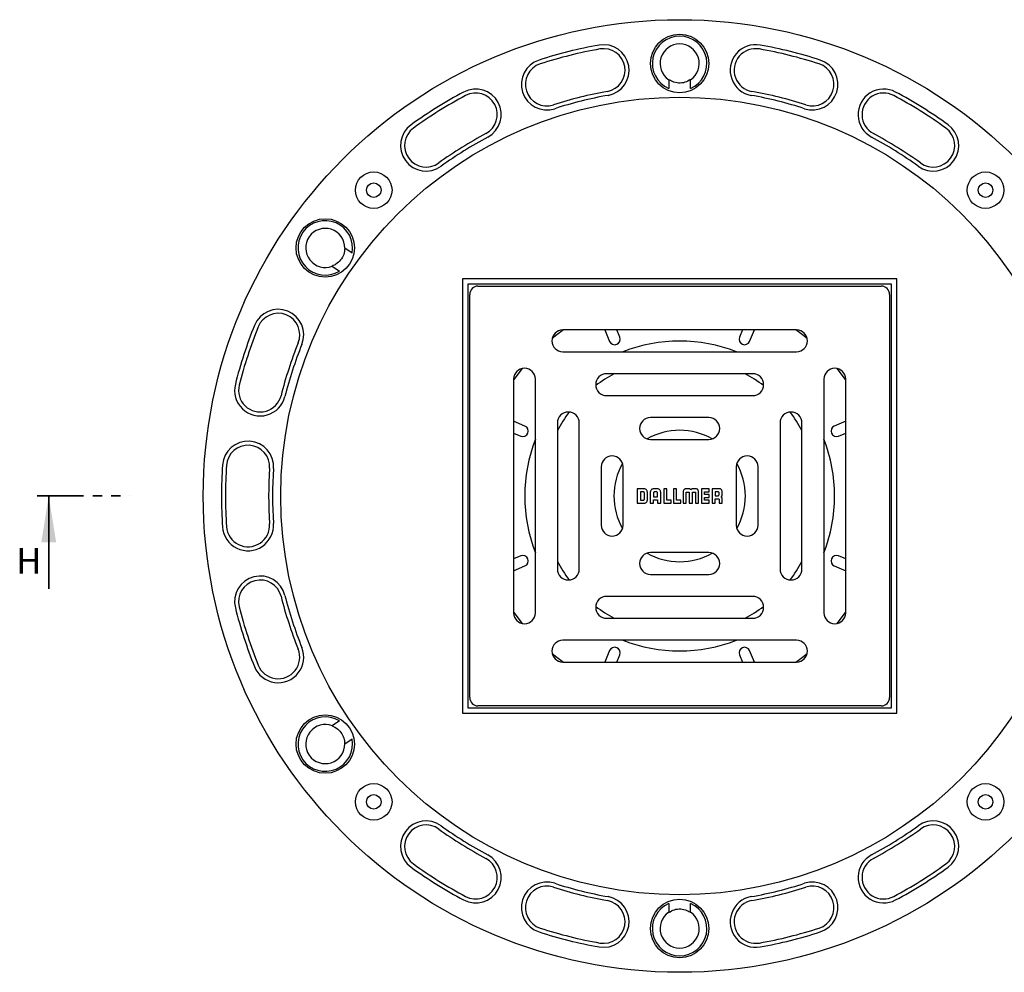
# Model space of a CAD drawing. Units: millimetres. Extents: x 110 to 394, y 17 to 269.
# Drawn here: x 110 to 245, y 17 to 148 of the extents above; entities that cross this region are included whole.
import ezdxf

# ---------------------------------------------------------------- set-up
doc = ezdxf.new("R2010")
doc.units = ezdxf.units.MM
doc.linetypes.add('PHANTOM', pattern=[12.7, 6.35, -1.27, 1.27, -1.27, 1.27, -1.27])
doc.styles.add('SLDTEXTSTYLE0', font='TXT', dxfattribs={"width": 0.75})

msp = doc.modelspace()

# ---------------------------------------------------------------- linework, layer by layer
at = {"color": 7, "linetype": 'Continuous', "lineweight": 25}
for p, q in [((199.213522, 139.501203), (199.213522, 138.276468)), ((202.213522, 138.276468), (202.213522, 139.501203)), ((155.841542, 115.698445), (154.838298, 116.400924)), ((153.117569, 113.943467), (154.120813, 113.240988)), ((170.963522, 112.197584), (170.963522, 52.697584)), ((230.463522, 112.197584), (170.963522, 112.197584)), ((230.463522, 52.697584), (230.463522, 112.197584)), ((229.713522, 111.447584), (171.713522, 111.447584)), ((171.713522, 111.447584), (171.713522, 53.447584)), ((173.088522, 111.197584), (228.338522, 111.197584)), ((229.713522, 53.447584), (229.713522, 111.447584)), ((171.963522, 54.822584), (171.963522, 110.072584)), ((229.463522, 110.072584), (229.463522, 54.822584)), ((216.713522, 105.197584), (184.713522, 105.197584)), ((190.47837, 105.197584), (191.127853, 103.629592)), ((192.513673, 104.203617), (192.101958, 105.197584)), ((209.325087, 105.197584), (208.913372, 104.203617)), ((210.299191, 103.629592), (210.948675, 105.197584)), ((184.713522, 102.197584), (216.713522, 102.197584)), ((177.963522, 98.447584), (177.963522, 66.447584)), ((180.963522, 66.447584), (180.963522, 98.447584)), ((210.713522, 99.197584), (190.713522, 99.197584)), ((220.463522, 98.447584), (220.463522, 66.447584)), ((223.463522, 66.447584), (223.463522, 98.447584)), ((190.713522, 96.197584), (210.713522, 96.197584)), ((204.713522, 93.197584), (196.713522, 93.197584)), ((179.531515, 92.033253), (177.963522, 92.682737)), ((183.963522, 92.447584), (183.963522, 72.447584)), ((186.963522, 72.447584), (186.963522, 92.447584)), ((214.463522, 92.447584), (214.463522, 72.447584)), ((217.463522, 72.447584), (217.463522, 92.447584)), ((223.463522, 92.682737), (221.89553, 92.033253)), ((177.963522, 91.059148), (178.95749, 90.647434)), ((222.469555, 90.647434), (223.463522, 91.059148)), ((196.713522, 90.197584), (204.713522, 90.197584)), ((189.963522, 86.447584), (189.963522, 78.447584)), ((192.963522, 78.447584), (192.963522, 86.447584)), ((208.463522, 86.447584), (208.463522, 78.447584)), ((211.463522, 78.447584), (211.463522, 86.447584)), ((195.733212, 83.447196), (194.900141, 83.447196)), ((194.900141, 83.447196), (194.900141, 81.447972)), ((195.329759, 83.021555), (195.329759, 81.87789)), ((195.706681, 83.021555), (195.329759, 83.021555)), ((195.902126, 82.046035), (195.902126, 82.827079)), ((196.306281, 82.031466), (196.306281, 82.847195)), ((196.687079, 82.857754), (196.687079, 81.447971)), ((197.11633, 82.8357), (197.11633, 82.345434)), ((197.11633, 82.345434), (197.701094, 82.345434)), ((197.529106, 83.447196), (197.285377, 83.447196)), ((197.506651, 83.020084), (197.310805, 83.020084)), ((197.701094, 82.345434), (197.701094, 82.81779)), ((198.130344, 81.444964), (198.130344, 82.847596)), ((198.970633, 83.445726), (198.540547, 83.445726)), ((198.540547, 83.445726), (198.540547, 81.446368)), ((198.970633, 81.876219), (198.970633, 83.445726)), ((200.289927, 83.445726), (199.859875, 83.445726)), ((199.859875, 83.445726), (199.859875, 81.446368)), ((200.289927, 81.876219), (200.289927, 83.445726)), ((201.194474, 82.845925), (201.196078, 81.446301)), ((201.622788, 81.446301), (201.622788, 82.89685)), ((201.6822, 82.980855), (201.973881, 82.980855)), ((201.969671, 83.445525), (201.762764, 83.445525)), ((202.031589, 82.896516), (202.031589, 81.446301)), ((202.466654, 81.4463), (202.466654, 82.89618)), ((202.524362, 82.980453), (202.816075, 82.980453)), ((202.733473, 83.445659), (202.5266, 83.445659)), ((202.875487, 82.896515), (202.875487, 81.4463)), ((203.301864, 81.4463), (203.301864, 82.846059)), ((204.777808, 83.445726), (203.68901, 83.445726)), ((203.68901, 83.445726), (203.68901, 81.446368)), ((204.119129, 82.661006), (204.119129, 83.015941)), ((204.119129, 83.015941), (204.777808, 83.015941)), ((204.777808, 82.661006), (204.119129, 82.661006)), ((204.777808, 83.015941), (204.777808, 83.445726)), ((204.777808, 82.231221), (204.777808, 82.661006)), ((205.99953, 83.445392), (205.162482, 83.445392)), ((205.162482, 83.445392), (205.162482, 81.446167)), ((205.948672, 83.019683), (205.591866, 83.019683)), ((205.591866, 83.019683), (205.591866, 82.483973)), ((205.591866, 82.483973), (205.949474, 82.483973)), ((206.144084, 82.678449), (206.144084, 82.825275)), ((194.900141, 81.447972), (195.687033, 81.447972)), ((195.329759, 81.87789), (195.708953, 81.87789)), ((196.687079, 81.447971), (197.116263, 81.447971)), ((197.116263, 81.447971), (197.116263, 81.91859)), ((197.116263, 81.91859), (197.70096, 81.91859)), ((197.70096, 81.91859), (197.70096, 81.444964)), ((197.70096, 81.444964), (198.130344, 81.444964)), ((198.540547, 81.446368), (199.563283, 81.446368)), ((199.563283, 81.876219), (198.970633, 81.876219)), ((199.563283, 81.446368), (199.563283, 81.876219)), ((199.859875, 81.446368), (200.882611, 81.446368)), ((200.882611, 81.876219), (200.289927, 81.876219)), ((200.882611, 81.446368), (200.882611, 81.876219)), ((201.196078, 81.446301), (201.622788, 81.446301)), ((202.031589, 81.446301), (202.033895, 81.4463)), ((202.033895, 81.4463), (202.466654, 81.4463)), ((202.875487, 81.4463), (203.301864, 81.4463)), ((203.68901, 81.446368), (204.777808, 81.446368)), ((204.119129, 81.876219), (204.119129, 82.231221)), ((204.119129, 82.231221), (204.777808, 82.231221)), ((204.777808, 81.876219), (204.119129, 81.876219)), ((204.777808, 81.446368), (204.777808, 81.876219)), ((205.162482, 81.446167), (205.592013, 81.446167)), ((205.592013, 81.446167), (205.592133, 82.080185)), ((205.592133, 82.080185), (205.945598, 82.080185)), ((206.143883, 81.877355), (206.14395, 81.445699)), ((206.14395, 81.445699), (206.540119, 81.445699)), ((206.540119, 81.445699), (206.540119, 82.033136)), ((178.95749, 74.247734), (177.963522, 73.83602)), ((204.713522, 74.697584), (196.713522, 74.697584)), ((223.463522, 73.83602), (222.469555, 74.247734)), ((177.963522, 72.212431), (179.531515, 72.861915)), ((221.89553, 72.861915), (223.463522, 72.212431)), ((196.713522, 71.697584), (204.713522, 71.697584)), ((210.713522, 68.697584), (190.713522, 68.697584)), ((190.713522, 65.697584), (210.713522, 65.697584)), ((216.713522, 62.697584), (184.713522, 62.697584)), ((191.127853, 61.265576), (190.47837, 59.697584)), ((192.101958, 59.697584), (192.513673, 60.691551)), ((208.913372, 60.691551), (209.325087, 59.697584)), ((210.948675, 59.697584), (210.299191, 61.265576)), ((184.713522, 59.697584), (216.713522, 59.697584)), ((170.963522, 52.697584), (230.463522, 52.697584)), ((171.713522, 53.447584), (229.713522, 53.447584)), ((228.338522, 53.697584), (173.088522, 53.697584)), ((154.120813, 51.654179), (153.117569, 50.9517)), ((154.838298, 48.494244), (155.841542, 49.196723)), ((199.213522, 26.618699), (199.213522, 25.393965)), ((202.213522, 25.393965), (202.213522, 26.618699))]:
    msp.add_line(p, q, dxfattribs=at)
at = {"color": 7, "linetype": 'PHANTOM', "lineweight": 35}
msp.add_line((112.716049, 82.447584), (125.422399, 82.447584), dxfattribs=at)
at = {"color": 7, "linetype": 'Continuous', "lineweight": 35}
msp.add_line((114.303549, 69.747584), (114.303549, 82.447584), dxfattribs=at)
at = {"color": 7, "linetype": 'Continuous', "lineweight": 25, "flags": 128}
for points in [[(184.823274, 105.197584), (183.890767, 104.516961), (183.246567, 104.0107)], [(218.180478, 104.0107), (217.536278, 104.516961), (216.603771, 105.197584)], [(179.150407, 99.914539), (178.015983, 98.412677), (177.963522, 98.337833)], [(223.463522, 98.337833), (223.411062, 98.412677), (222.276638, 99.914539)], [(177.963522, 66.557335), (178.015983, 66.482491), (179.150407, 64.980628)], [(222.276638, 64.980628), (223.411062, 66.482491), (223.463522, 66.557335)], [(183.246567, 60.884468), (183.890767, 60.378207), (184.823274, 59.697584)], [(216.603771, 59.697584), (217.536278, 60.378207), (218.180478, 60.884468)]]:
    msp.add_lwpolyline(points, dxfattribs=at)
at = {"color": 7, "linetype": 'Continuous', "lineweight": 25}
for centre, radius in [((200.713522, 82.447584), 65.25), ((200.713522, 141.697584), 4), ((200.713522, 82.447584), 54.625), ((158.817446, 124.343661), 2.5), ((242.609599, 124.343661), 2.5), ((158.817446, 124.343661), 1), ((242.609599, 124.343661), 1), ((152.178764, 116.431988), 4), ((152.178764, 48.46318), 4), ((158.817446, 40.551507), 2.5), ((242.609599, 40.551507), 2.5), ((158.817446, 40.551507), 1), ((242.609599, 40.551507), 1), ((200.713522, 23.197584), 4)]:
    msp.add_circle(centre, radius, dxfattribs=at)
for centre, radius, start, end in [((200.713522, 141.697584), 3.73551, 293.67521526, 246.32478474), ((200.713522, 141.697584), 2.677548, 304.07060692, 235.92939308), ((200.713522, 82.447584), 62.75, 100.12898622, 107.87101378), ((200.713522, 82.447584), 62.204045, 100.12898622, 107.87101378), ((190.293535, 140.774133), 3.5, 280.12898622, 100.12898622), ((190.293535, 140.774133), 2.954045, 280.12898622, 100.12898622), ((211.13351, 140.774133), 3.5, 79.87101378, 259.87101378), ((211.13351, 140.774133), 2.954045, 79.87101378, 259.87101378), ((200.713522, 82.447584), 62.204045, 72.12898622, 79.87101378), ((200.713522, 82.447584), 62.75, 72.12898622, 79.87101378), ((182.531169, 138.838758), 3.5, 107.87101378, 287.87101378), ((182.531169, 138.838758), 2.954045, 107.87101378, 287.87101378), ((218.895876, 138.838758), 3.5, 252.12898622, 72.12898622), ((218.895876, 138.838758), 2.954045, 252.12898622, 72.12898622), ((200.713522, 82.447584), 62.75, 118.12898622, 125.87101378), ((172.77963, 134.699476), 3.5, 298.12898622, 118.12898622), ((172.77963, 134.699476), 2.954045, 298.12898622, 118.12898622), ((200.713522, 82.447584), 56.295955, 100.12898622, 107.87101378), ((200.713522, 82.447584), 56.295955, 72.12898622, 79.87101378), ((228.647414, 134.699476), 3.5, 61.87101378, 241.87101378), ((228.647414, 134.699476), 2.954045, 61.87101378, 241.87101378), ((200.713522, 82.447584), 62.75, 54.12898622, 61.87101378), ((200.713522, 82.447584), 62.204045, 118.12898622, 125.87101378), ((200.713522, 82.447584), 55.75, 100.12898622, 107.87101378), ((200.713522, 82.447584), 55.75, 72.12898622, 79.87101378), ((200.713522, 82.447584), 62.204045, 54.12898622, 61.87101378), ((165.995246, 130.460121), 3.5, 125.87101378, 305.87101378), ((165.995246, 130.460121), 2.954045, 125.87101378, 305.87101378), ((235.431799, 130.460121), 3.5, 234.12898622, 54.12898622), ((235.431799, 130.460121), 2.954045, 234.12898622, 54.12898622), ((200.713522, 82.447584), 56.295955, 118.12898622, 125.87101378), ((200.713522, 82.447584), 55.75, 118.12898622, 125.87101378), ((200.713522, 82.447584), 55.75, 54.12898622, 61.87101378), ((200.713522, 82.447584), 56.295955, 54.12898622, 61.87101378), ((152.178764, 116.431988), 3.73551, 348.67521526, 301.32478474), ((152.178764, 116.431988), 2.677548, 359.07060692, 290.92939308), ((173.088522, 110.072584), 1.125, 90, 180), ((228.338522, 110.072584), 1.125, 0, 90), ((145.728051, 104.519295), 3.5, 338.12898622, 158.12898622), ((145.728051, 104.519295), 2.954045, 338.12898622, 158.12898622), ((200.713522, 82.447584), 62.75, 158.12898622, 165.87101378), ((200.713522, 82.447584), 62.204045, 158.12898622, 165.87101378), ((184.713522, 103.697584), 1.5, 90, 270), ((216.713522, 103.697584), 1.5, 270, 90), ((191.816133, 103.927783), 0.750098, 203.42428582, 21.57571418), ((209.610912, 103.927783), 0.750098, 158.42428582, 336.57571418), ((200.713522, 82.447584), 56.295955, 158.12898622, 165.87101378), ((200.713522, 82.447584), 55.75, 158.12898622, 165.87101378), ((200.713522, 82.447584), 21.225074, 68.51339643, 111.48660357), ((179.463522, 98.447584), 1.5, 0, 180), ((221.963522, 98.447584), 1.5, 0, 180), ((190.713522, 97.697584), 1.5, 90, 270), ((200.713522, 82.447584), 19.00003, 118.16674969, 127.22897444), ((200.713522, 82.447584), 19.00003, 52.77102556, 61.83325031), ((210.713522, 97.697584), 1.5, 270, 90), ((143.255915, 96.910843), 3.5, 165.87101378, 345.87101378), ((143.255915, 96.910843), 2.954045, 165.87101378, 345.87101378), ((185.463522, 92.447584), 1.5, 0, 180), ((200.713522, 82.447584), 19.00003, 142.77102556, 151.83325031), ((196.713522, 91.697584), 1.5, 90, 270), ((204.713522, 91.697584), 1.5, 270, 90), ((215.963522, 92.447584), 1.5, 0, 180), ((200.713522, 82.447584), 19.00003, 28.16674969, 37.22897444), ((179.233323, 91.344974), 0.750098, 248.42428582, 66.57571418), ((222.193722, 91.344974), 0.750098, 113.42428582, 291.57571418), ((200.713522, 82.447584), 8.999805, 90, 119.66335121), ((200.713522, 82.447584), 8.999805, 60.33664879, 90), ((141.598698, 86.447584), 3.5, 356.12898622, 176.12898622), ((141.598698, 86.447584), 2.954045, 356.12898622, 176.12898622), ((200.713522, 82.447584), 21.225074, 158.51339643, 201.48660357), ((200.713522, 82.447584), 21.225074, 0, 21.48660357), ((191.463522, 86.447584), 1.5, 0, 180), ((209.963522, 86.447584), 1.5, 0, 180), ((200.713522, 82.447584), 62.75, 176.12898622, 183.87101378), ((200.713522, 82.447584), 62.204045, 176.12898622, 183.87101378), ((200.713522, 82.447584), 8.999805, 150.33664879, 209.66335121), ((200.713522, 82.447584), 8.999805, 330.33664879, 29.66335121), ((200.713522, 82.447584), 56.295955, 176.12898622, 183.87101378), ((200.713522, 82.447584), 55.75, 176.12898622, 183.87101378), ((200.713522, 82.447584), 21.225074, 338.51339643, 0), ((141.598698, 78.447584), 3.5, 183.87101378, 3.87101378), ((141.598698, 78.447584), 2.954045, 183.87101378, 3.87101378), ((191.463522, 78.447584), 1.5, 180, 0), ((209.963522, 78.447584), 1.5, 180, 0), ((179.233323, 73.550194), 0.750098, 293.42428582, 111.57571418), ((196.713522, 73.197584), 1.5, 90, 270), ((200.713522, 82.447584), 8.999805, 240.33664879, 299.66335121), ((204.713522, 73.197584), 1.5, 270, 90), ((222.193722, 73.550194), 0.750098, 68.42428582, 246.57571418), ((200.713522, 82.447584), 19.00003, 208.16674969, 217.22897444), ((200.713522, 82.447584), 19.00003, 322.77102556, 331.83325031), ((143.255915, 67.984325), 3.5, 14.12898622, 194.12898622), ((185.463522, 72.447584), 1.5, 180, 0), ((215.963522, 72.447584), 1.5, 180, 0), ((143.255915, 67.984325), 2.954045, 14.12898622, 194.12898622), ((200.713522, 82.447584), 55.75, 194.12898622, 201.87101378), ((200.713522, 82.447584), 56.295955, 194.12898622, 201.87101378), ((190.713522, 67.197584), 1.5, 90, 270), ((210.713522, 67.197584), 1.5, 270, 90), ((200.713522, 82.447584), 62.75, 194.12898622, 201.87101378), ((200.713522, 82.447584), 62.204045, 194.12898622, 201.87101378), ((179.463522, 66.447584), 1.5, 180, 0), ((200.713522, 82.447584), 19.00003, 232.77102556, 241.83325031), ((200.713522, 82.447584), 19.00003, 298.16674969, 307.22897444), ((221.963522, 66.447584), 1.5, 180, 0), ((184.713522, 61.197584), 1.5, 90, 270), ((200.713522, 82.447584), 21.225074, 248.51339643, 291.48660357), ((216.713522, 61.197584), 1.5, 270, 90), ((145.728051, 60.375872), 3.5, 201.87101378, 21.87101378), ((145.728051, 60.375872), 2.954045, 201.87101378, 21.87101378), ((191.816133, 60.967385), 0.750098, 338.42428582, 156.57571418), ((209.610912, 60.967385), 0.750098, 23.42428582, 201.57571418), ((173.088522, 54.822584), 1.125, 180, 270), ((228.338522, 54.822584), 1.125, 270, 0), ((152.178764, 48.46318), 3.73551, 58.67521526, 11.32478474), ((152.178764, 48.46318), 2.677548, 69.07060692, 0.92939308), ((165.995246, 34.435046), 3.5, 54.12898622, 234.12898622), ((235.431799, 34.435046), 3.5, 305.87101378, 125.87101378), ((165.995246, 34.435046), 2.954045, 54.12898622, 234.12898622), ((200.713522, 82.447584), 56.295955, 234.12898622, 241.87101378), ((200.713522, 82.447584), 55.75, 234.12898622, 241.87101378), ((200.713522, 82.447584), 55.75, 298.12898622, 305.87101378), ((200.713522, 82.447584), 56.295955, 298.12898622, 305.87101378), ((235.431799, 34.435046), 2.954045, 305.87101378, 125.87101378), ((172.77963, 30.195692), 3.5, 241.87101378, 61.87101378), ((172.77963, 30.195692), 2.954045, 241.87101378, 61.87101378), ((228.647414, 30.195692), 3.5, 118.12898622, 298.12898622), ((228.647414, 30.195692), 2.954045, 118.12898622, 298.12898622), ((200.713522, 82.447584), 62.75, 234.12898622, 241.87101378), ((200.713522, 82.447584), 62.204045, 234.12898622, 241.87101378), ((200.713522, 82.447584), 62.204045, 298.12898622, 305.87101378), ((200.713522, 82.447584), 62.75, 298.12898622, 305.87101378), ((182.531169, 26.05641), 3.5, 72.12898622, 252.12898622), ((182.531169, 26.05641), 2.954045, 72.12898622, 252.12898622), ((200.713522, 82.447584), 56.295955, 252.12898622, 259.87101378), ((200.713522, 82.447584), 55.75, 252.12898622, 259.87101378), ((200.713522, 82.447584), 55.75, 280.12898622, 287.87101378), ((200.713522, 82.447584), 56.295955, 280.12898622, 287.87101378), ((218.895876, 26.05641), 3.5, 287.87101378, 107.87101378), ((218.895876, 26.05641), 2.954045, 287.87101378, 107.87101378), ((190.293535, 24.121035), 3.5, 259.87101378, 79.87101378), ((190.293535, 24.121035), 2.954045, 259.87101378, 79.87101378), ((211.13351, 24.121035), 3.5, 100.12898622, 280.12898622), ((211.13351, 24.121035), 2.954045, 100.12898622, 280.12898622), ((200.713522, 23.197584), 3.73551, 113.67521526, 66.32478474), ((200.713522, 23.197584), 2.677548, 124.07060692, 55.92939308), ((200.713522, 82.447584), 62.204045, 252.12898622, 259.87101378), ((200.713522, 82.447584), 62.204045, 280.12898622, 287.87101378), ((200.713522, 82.447584), 62.75, 252.12898622, 259.87101378), ((200.713522, 82.447584), 62.75, 280.12898622, 287.87101378)]:
    msp.add_arc(centre, radius, start, end, dxfattribs=at)
for points, knots in [([(202.213522, 139.501203), (201.960084, 139.355256), (201.453152, 139.063331), (200.567284, 138.979561), (199.794007, 139.142858), (199.380566, 139.398084), (199.213522, 139.501203)], [0, 0, 0, 0, 0.2724149329, 0.544888351, 0.8161207645, 1, 1, 1, 1]), ([(154.838298, 116.400924), (154.812485, 116.109607), (154.760852, 115.526912), (154.321359, 114.753203), (153.74406, 114.213434), (153.297851, 114.021155), (153.117569, 113.943467)], [0, 0, 0, 0, 0.2724149329, 0.544888351, 0.8161207645, 1, 1, 1, 1]), ([(195.902126, 82.827079), (195.8982, 82.854925), (195.890349, 82.910616), (195.83802, 82.972246), (195.774977, 83.011473), (195.729704, 83.018156), (195.706681, 83.021555)], [0, 0, 0, 0, 0.2747250492, 0.5494453099, 0.7708824127, 1, 1, 1, 1]), ([(196.306281, 82.847195), (196.303462, 82.916512), (196.298304, 83.043342), (196.240445, 83.21504), (196.129299, 83.351434), (195.950578, 83.436499), (195.810183, 83.443408), (195.733212, 83.447196)], [0, 0, 0, 0, 0.2177775398, 0.3984647405, 0.560142798, 0.7588538422, 1, 1, 1, 1]), ([(197.285377, 83.447196), (197.21709, 83.444157), (197.091335, 83.438561), (196.92087, 83.377278), (196.785066, 83.261953), (196.699099, 83.079606), (196.691328, 82.936174), (196.687079, 82.857754)], [0, 0, 0, 0, 0.21256937665, 0.39146585349, 0.55437787927, 0.75635840156, 1, 1, 1, 1]), ([(197.310805, 83.020084), (197.281682, 83.016713), (197.225214, 83.010176), (197.161391, 82.961587), (197.123081, 82.900848), (197.118606, 82.857667), (197.11633, 82.8357)], [0, 0, 0, 0, 0.2919495675, 0.5660717013, 0.7792501676, 1, 1, 1, 1]), ([(197.701094, 82.81779), (197.697469, 82.848329), (197.690444, 82.907518), (197.638528, 82.97373), (197.574666, 83.013098), (197.529546, 83.017733), (197.506651, 83.020084)], [0, 0, 0, 0, 0.2923590659, 0.5666087143, 0.7800972401, 1, 1, 1, 1]), ([(198.130344, 82.847596), (198.127053, 82.916264), (198.12099, 83.042793), (198.058041, 83.214157), (197.940155, 83.350314), (197.75455, 83.435901), (197.608848, 83.443201), (197.529106, 83.447196)], [0, 0, 0, 0, 0.2114134533, 0.3895527681, 0.5523169649, 0.7549862545, 1, 1, 1, 1]), ([(201.762764, 83.445525), (201.707728, 83.444849), (201.607928, 83.443623), (201.471859, 83.424813), (201.36144, 83.383207), (201.276875, 83.305603), (201.224423, 83.188353), (201.197702, 83.031249), (201.19564, 82.912894), (201.194474, 82.845925)], [0, 0, 0, 0, 0.1668439206, 0.3025425057, 0.4150564027, 0.5191619695, 0.6413065304, 0.7970413869, 1, 1, 1, 1]), ([(201.622788, 82.89685), (201.622431, 82.914037), (201.621989, 82.935278), (201.627758, 82.959705), (201.632295, 82.965767), (201.634383, 82.968558)], [0, 0, 0, 0, 0.6958504164, 0.8599558155, 1, 1, 1, 1]), ([(201.634383, 82.968558), (201.637424, 82.971075), (201.643891, 82.976428), (201.660699, 82.980461), (201.673644, 82.980698), (201.6822, 82.980855)], [0, 0, 0, 0, 0.2312025288, 0.4918310759, 1, 1, 1, 1]), ([(202.24578, 83.292016), (202.233255, 83.310072), (202.204171, 83.351999), (202.142685, 83.401759), (202.061302, 83.43894), (202.001886, 83.44321), (201.969671, 83.445525)], [0, 0, 0, 0, 0.1991911294, 0.4625571095, 0.7086041766, 1, 1, 1, 1]), ([(201.973881, 82.980855), (201.983888, 82.980992), (202.000192, 82.981214), (202.013536, 82.972229), (202.01869, 82.968759)], [0, 0, 0, 0, 0.6137454905, 1, 1, 1, 1]), ([(202.01869, 82.968759), (202.02167, 82.964974), (202.028275, 82.956583), (202.031644, 82.931059), (202.031612, 82.910925), (202.031589, 82.896516)], [0, 0, 0, 0, 0.1894043485, 0.4199151876, 1, 1, 1, 1]), ([(202.5266, 83.445659), (202.497599, 83.443997), (202.444117, 83.440932), (202.373227, 83.415127), (202.316959, 83.378927), (202.274773, 83.337448), (202.254597, 83.305833), (202.24578, 83.292016)], [0, 0, 0, 0, 0.2585139589, 0.4767397343, 0.6652911033, 0.8537276706, 1, 1, 1, 1]), ([(202.466654, 82.89618), (202.466189, 82.913421), (202.465613, 82.93477), (202.471958, 82.959507), (202.477087, 82.96551), (202.479519, 82.968357)], [0, 0, 0, 0, 0.6880866687, 0.8520806274, 1, 1, 1, 1]), ([(202.479519, 82.968357), (202.482568, 82.9708), (202.488838, 82.975823), (202.504455, 82.980111), (202.516454, 82.980317), (202.524362, 82.980453)], [0, 0, 0, 0, 0.244070398, 0.5018258423, 1, 1, 1, 1]), ([(203.301864, 82.846059), (203.300784, 82.910347), (203.298866, 83.024575), (203.274419, 83.176811), (203.227109, 83.293258), (203.14719, 83.376128), (203.035328, 83.42285), (202.894454, 83.443602), (202.790855, 83.444926), (202.733473, 83.445659)], [0, 0, 0, 0, 0.1948363021, 0.3461853534, 0.465542898, 0.5700830423, 0.685965888, 0.8260627732, 1, 1, 1, 1]), ([(202.816075, 82.980453), (202.826657, 82.980319), (202.840547, 82.980143), (202.85673, 82.97445), (202.861542, 82.970248), (202.863859, 82.968223)], [0, 0, 0, 0, 0.62374357827, 0.81878711314, 1, 1, 1, 1]), ([(202.863859, 82.968223), (202.866422, 82.964511), (202.872284, 82.956022), (202.875502, 82.930983), (202.875494, 82.910898), (202.875487, 82.896515)], [0, 0, 0, 0, 0.1807043028, 0.4132783875, 1, 1, 1, 1]), ([(206.144084, 82.825275), (206.141031, 82.853218), (206.13499, 82.908519), (206.087406, 82.973538), (206.021864, 83.013299), (205.974019, 83.017472), (205.948672, 83.019683)], [0, 0, 0, 0, 0.2709510931, 0.5362243368, 0.7543071013, 1, 1, 1, 1]), ([(205.949474, 82.483973), (205.978389, 82.489044), (206.035237, 82.499015), (206.097959, 82.550875), (206.13686, 82.612765), (206.141669, 82.656491), (206.144084, 82.678449)], [0, 0, 0, 0, 0.2882526379, 0.566722673, 0.7824309356, 1, 1, 1, 1]), ([(206.539585, 82.884954), (206.538145, 82.944423), (206.535571, 83.050711), (206.50622, 83.192729), (206.453873, 83.300983), (206.358771, 83.391492), (206.199164, 83.441887), (206.071003, 83.444137), (205.99953, 83.445392)], [0, 0, 0, 0, 0.1941657261, 0.3470249714, 0.4706668947, 0.5811375113, 0.766410378, 1, 1, 1, 1]), ([(206.386477, 82.314091), (206.404544, 82.326622), (206.446496, 82.35572), (206.496242, 82.417272), (206.533403, 82.498701), (206.537672, 82.558141), (206.539986, 82.590366)], [0, 0, 0, 0, 0.19921860426, 0.46258657604, 0.70863787429, 1, 1, 1, 1]), ([(206.540119, 82.033136), (206.538457, 82.062159), (206.535393, 82.115676), (206.509591, 82.186613), (206.473392, 82.24291), (206.431915, 82.28511), (206.400294, 82.305278), (206.386477, 82.314091)], [0, 0, 0, 0, 0.2586060015, 0.4768740223, 0.6654196461, 0.8538040148, 1, 1, 1, 1]), ([(206.539986, 82.590366), (206.539956, 82.639659), (206.539898, 82.737854), (206.539689, 82.83605), (206.539585, 82.884954)], [0, 0, 0, 0, 0.50197714593, 1, 1, 1, 1]), ([(195.687033, 81.447972), (195.693432, 81.447767), (195.704835, 81.447401), (195.716243, 81.447379), (195.72125, 81.44737)], [0, 0, 0, 0, 0.5611492449, 1, 1, 1, 1]), ([(195.708953, 81.87789), (195.735216, 81.880841), (195.786852, 81.886643), (195.846937, 81.929971), (195.886736, 81.984778), (195.896909, 82.025272), (195.902126, 82.046035)], [0, 0, 0, 0, 0.2812497545, 0.5529773269, 0.7707968829, 1, 1, 1, 1]), ([(195.72125, 81.44737), (195.809904, 81.451864), (195.958475, 81.459397), (196.081337, 81.540883), (196.130885, 81.573746)], [0, 0, 0, 0, 0.5967093863, 1, 1, 1, 1]), ([(196.130885, 81.573746), (196.160961, 81.604193), (196.222622, 81.666616), (196.29295, 81.823654), (196.301056, 81.950019), (196.306281, 82.031466)], [0, 0, 0, 0, 0.2528872715, 0.5184621176, 1, 1, 1, 1]), ([(205.945598, 82.080185), (205.965206, 82.079531), (206.000958, 82.07834), (206.049358, 82.065834), (206.087271, 82.044639), (206.120211, 82.008396), (206.141432, 81.950349), (206.143019, 81.903099), (206.143883, 81.877355)], [0, 0, 0, 0, 0.1786987827, 0.3258270793, 0.4518927464, 0.5696190978, 0.7655101286, 1, 1, 1, 1]), ([(153.117569, 50.9517), (153.382488, 50.827807), (153.912383, 50.579995), (154.489116, 49.902383), (154.798885, 49.175287), (154.826956, 48.690225), (154.838298, 48.494244)], [0, 0, 0, 0, 0.27241493288, 0.544888351, 0.8161207645, 1, 1, 1, 1]), ([(199.213522, 25.393965), (199.466961, 25.539912), (199.973892, 25.831837), (200.85976, 25.915607), (201.633038, 25.75231), (202.046479, 25.497084), (202.213522, 25.393965)], [0, 0, 0, 0, 0.2724149329, 0.544888351, 0.8161207645, 1, 1, 1, 1])]:
    msp.add_open_spline(points, degree=3, knots=knots, dxfattribs=at)
at = {"color": 7, "linetype": 'Continuous', "lineweight": 35}
msp.add_solid([(114.303549, 82.447584), (113.287549, 76.097584), (115.319549, 76.097584)], dxfattribs=at)

# ---------------------------------------------------------------- texts
at = {"color": 7, "linetype": 'Continuous', "insert": (109.843604, 75.305454), "char_height": 3.5, "attachment_point": 1, "style": 'SLDTEXTSTYLE0'}
msp.add_mtext('H', dxfattribs=at)

doc.saveas('drawing.dxf')
